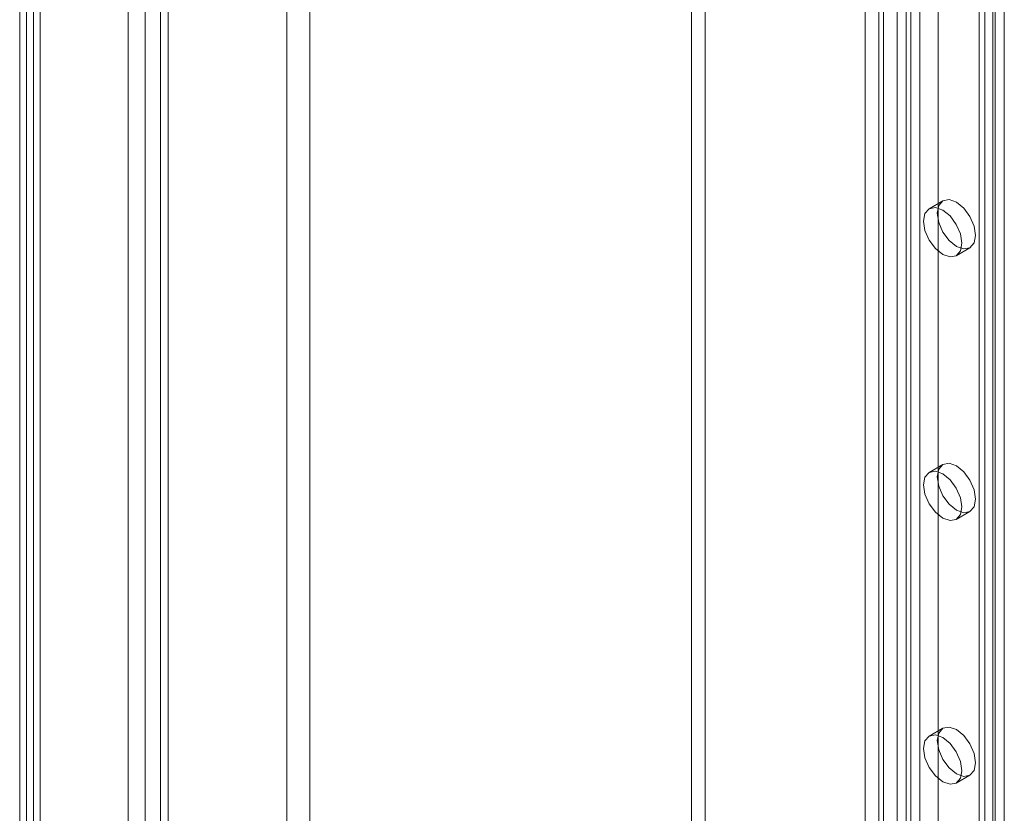
# Model space of a CAD drawing. Units: millimetres. Extents: x 0 to 420, y 0 to 297.
# Drawn here: x 313 to 321, y 192 to 199 of the extents above; entities that cross this region are included whole.
import ezdxf

# ---------------------------------------------------------------- set-up
doc = ezdxf.new("R2010")
doc.units = ezdxf.units.MM

msp = doc.modelspace()

# ---------------------------------------------------------------- linework, layer by layer
at = {"color": 7, "linetype": 'Continuous', "lineweight": 15}
for p, q in [((313.4505, 150.9254), (313.4505, 248.6653)), ((313.6096, 150.8948), (313.6096, 248.6347)), ((313.5035, 150.8336), (313.5035, 248.5735)), ((313.5565, 150.8642), (313.5565, 248.6041)), ((315.5188, 150.7726), (315.5188, 245.4913)), ((315.6955, 150.6705), (315.6955, 245.3893)), ((314.4227, 149.7316), (314.4227, 245.2669)), ((314.5995, 149.6295), (314.5995, 245.1648)), ((314.2909, 245.0832), (314.2909, 149.5479)), ((314.5409, 245.0832), (314.5409, 149.5479)), ((314.5995, 245.0015), (314.5995, 149.4663)), ((314.4227, 244.8995), (314.4227, 149.3642)), ((320.1362, 115.0423), (320.1362, 211.884)), ((319.9947, 114.9607), (319.9947, 211.8024)), ((321.0019, 211.4363), (321.0019, 114.437)), ((320.419, 210.501), (320.419, 116.4256)), ((320.5604, 116.3439), (320.5604, 210.4193)), ((320.9847, 210.0467), (320.9847, 118.1859)), ((320.8786, 209.9855), (320.8786, 118.1246)), ((320.9226, 118.0634), (320.9226, 209.9243)), ((321.0726, 118.0634), (321.0726, 209.9243)), ((320.8786, 118.0022), (320.8786, 209.863)), ((320.9847, 117.941), (320.9847, 209.8018)), ((320.1008, 117.6756), (320.1008, 209.5365)), ((320.3129, 209.5365), (320.3129, 117.6756)), ((319.9947, 117.6144), (319.9947, 209.4752)), ((320.419, 209.4752), (320.419, 117.6144)), ((320.3483, 207.807), (320.3483, 190.5663)), ((320.2422, 207.7458), (320.2422, 190.5051)), ((318.6512, 203.4397), (318.6512, 165.9873)), ((318.7573, 203.5009), (318.7573, 166.0485)), ((320.5969, 197.1231), (320.4908, 197.0618)), ((320.7008, 196.6981), (320.8068, 196.7593)), ((320.5969, 195.0817), (320.4908, 195.0205)), ((320.7008, 194.6568), (320.8068, 194.718)), ((320.5969, 193.0404), (320.4908, 192.9791)), ((320.7008, 192.6154), (320.8068, 192.6766))]:
    msp.add_line(p, q, dxfattribs=at)
at = {"color": 7, "linetype": 'Continuous', "lineweight": 15, "flags": 128}
for points in [[(320.8503, 196.8555), (320.839, 196.7964), (320.8069, 196.7593), (320.7587, 196.75), (320.7019, 196.7697), (320.645, 196.8156), (320.5969, 196.8806), (320.5647, 196.9548), (320.5534, 197.0269), (320.5647, 197.086), (320.5969, 197.1231), (320.645, 197.1324), (320.7019, 197.1127), (320.7587, 197.0668), (320.8069, 197.0018), (320.839, 196.9276), (320.8503, 196.8555)], [(320.7443, 196.7943), (320.733, 196.7352), (320.7008, 196.6981), (320.6526, 196.6888), (320.5958, 196.7085), (320.539, 196.7544), (320.4908, 196.8193), (320.4586, 196.8936), (320.4473, 196.9657), (320.4586, 197.0248), (320.4908, 197.0618), (320.539, 197.0712), (320.5958, 197.0515), (320.6526, 197.0056), (320.7008, 196.9406), (320.733, 196.8664), (320.7443, 196.7943)], [(320.8503, 194.8141), (320.839, 194.755), (320.8069, 194.718), (320.7587, 194.7086), (320.7019, 194.7284), (320.645, 194.7742), (320.5969, 194.8392), (320.5647, 194.9134), (320.5534, 194.9856), (320.5647, 195.0447), (320.5969, 195.0817), (320.645, 195.0911), (320.7019, 195.0713), (320.7587, 195.0255), (320.8069, 194.9605), (320.839, 194.8863), (320.8503, 194.8141)], [(320.7443, 194.7529), (320.733, 194.6938), (320.7008, 194.6568), (320.6526, 194.6474), (320.5958, 194.6672), (320.539, 194.713), (320.4908, 194.778), (320.4586, 194.8522), (320.4473, 194.9243), (320.4586, 194.9834), (320.4908, 195.0205), (320.539, 195.0299), (320.5958, 195.0101), (320.6526, 194.9642), (320.7008, 194.8993), (320.733, 194.825), (320.7443, 194.7529)], [(320.8503, 192.7728), (320.839, 192.7137), (320.8069, 192.6766), (320.7587, 192.6673), (320.7019, 192.687), (320.645, 192.7329), (320.5969, 192.7979), (320.5647, 192.8721), (320.5534, 192.9442), (320.5647, 193.0033), (320.5969, 193.0404), (320.645, 193.0497), (320.7019, 193.03), (320.7587, 192.9841), (320.8069, 192.9191), (320.839, 192.8449), (320.8503, 192.7728)], [(320.7443, 192.7116), (320.733, 192.6525), (320.7008, 192.6154), (320.6526, 192.606), (320.5958, 192.6258), (320.539, 192.6717), (320.4908, 192.7366), (320.4586, 192.8109), (320.4473, 192.883), (320.4586, 192.9421), (320.4908, 192.9791), (320.539, 192.9885), (320.5958, 192.9687), (320.6526, 192.9229), (320.7008, 192.8579), (320.733, 192.7837), (320.7443, 192.7116)]]:
    msp.add_lwpolyline(points, dxfattribs=at)

doc.saveas('drawing.dxf')
